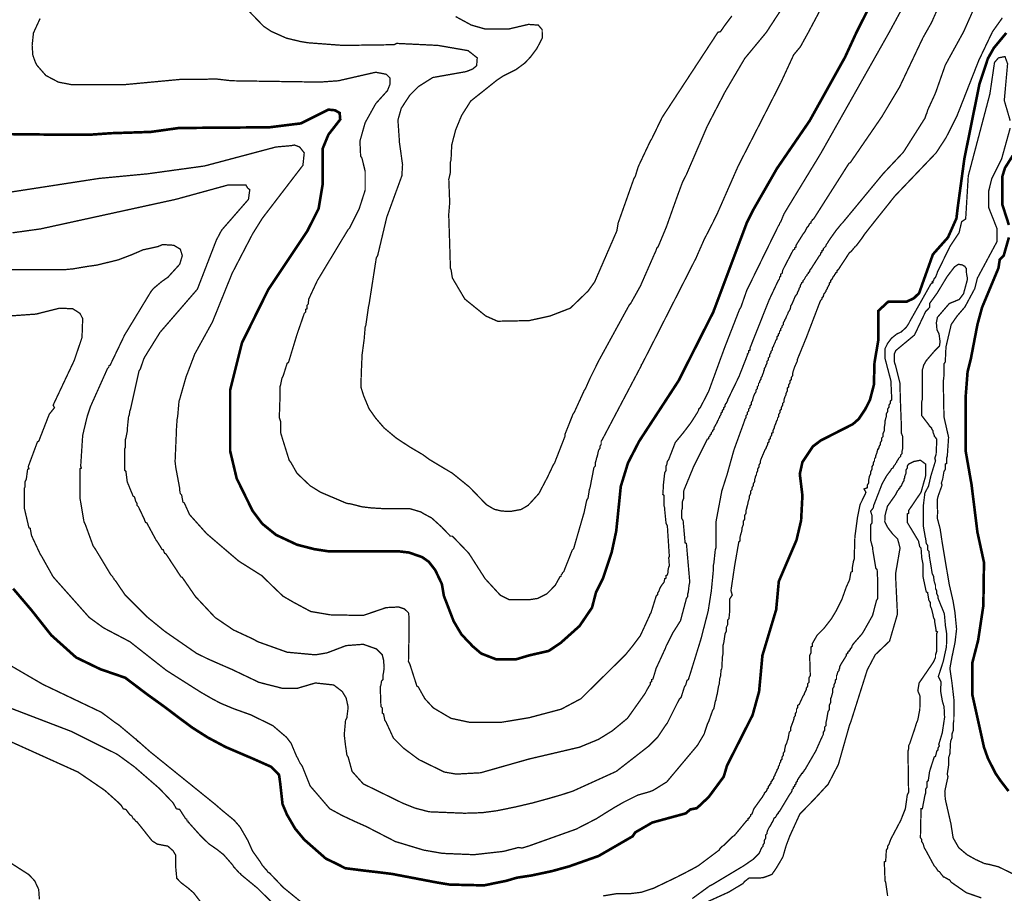
# Model space of a CAD drawing. Units: inches. Extents: x -26971 to 481, y 2022 to 9262.
# Drawn here: x -4105 to -2825, y 6710 to 7846 of the extents above; entities that cross this region are included whole.
import ezdxf

# ---------------------------------------------------------------- set-up
doc = ezdxf.new("R2010")
doc.units = ezdxf.units.IN
doc.header["$MEASUREMENT"] = 0
doc.layers.add('Dong muc chinh', color=5, linetype='Continuous', lineweight=60)
doc.layers.add('Dong muc phu', color=1, linetype='Continuous', lineweight=30)

msp = doc.modelspace()

# ---------------------------------------------------------------- linework, layer by layer
at = {"layer": 'Dong muc chinh', "const_width": 3.41}
for points, elevation in [([(-2988.3, 7885.5), (-3016.4, 7830.1), (-3031.7, 7796.9), (-3077.7, 7714.2), (-3120.3, 7652), (-3150.6, 7599.1), (-3159.5, 7581.3), (-3203, 7465.4), (-3248.2, 7375.9), (-3299.3, 7297.5), (-3313.8, 7269.4), (-3323.2, 7238.7), (-3329.1, 7180.8), (-3335.1, 7152.7), (-3346.2, 7119.4), (-3355.5, 7100.7), (-3360.6, 7081.1), (-3376.8, 7057.2), (-3401.5, 7035.1), (-3416.9, 7024.8), (-3442.5, 7018.9), (-3459.5, 7013.8), (-3485.1, 7013.8), (-3504.7, 7021.4), (-3515.7, 7030.8), (-3530.2, 7046.1), (-3540.4, 7063.2), (-3553.2, 7096.4), (-3555.8, 7111.8), (-3564.3, 7129.7), (-3572.8, 7140.7), (-3581.3, 7146.7), (-3598.4, 7152.7), (-3612.9, 7154.4), (-3685.3, 7154.4), (-3703.1, 7154.3), (-3721.5, 7157.1), (-3744.1, 7162.9), (-3771.4, 7175.7), (-3789.3, 7190.2), (-3802, 7207.2), (-3822.5, 7249), (-3831, 7284.7), (-3831, 7364), (-3815.7, 7425.3), (-3781.6, 7494.4), (-3730.5, 7571.1), (-3716, 7600), (-3710.9, 7630.7), (-3710.9, 7677.6), (-3703.2, 7696.3), (-3687.9, 7715.9), (-3688.7, 7724.4), (-3694.7, 7727.8), (-3703.2, 7728.7), (-3739, 7710.8), (-3779.9, 7705.7), (-3897.5, 7704.8), (-3934.1, 7699.7), (-3986.1, 7698), (-4010, 7696.3), (-4073, 7696.3), (-4127.4, 7696.9)], 800), ([(-4113.1, 7105.8), (-4089.2, 7077.7), (-4063.6, 7045.3), (-4031.3, 7016.3), (-3999.7, 7001), (-3967.4, 6989.9), (-3939.3, 6968.6), (-3916.9, 6952.5), (-3896.8, 6937.3), (-3880.2, 6925), (-3860.1, 6912.2), (-3836.8, 6899.8), (-3802.7, 6885.2), (-3777.5, 6874), (-3767.4, 6863.5), (-3765.9, 6852.5), (-3762.9, 6825.5), (-3757.2, 6812), (-3746.7, 6793.9), (-3734.7, 6779.4), (-3706.6, 6754.7), (-3692.5, 6747.9), (-3681.4, 6742.2), (-3656.8, 6739.1), (-3637.8, 6736.9), (-3620.8, 6734.8), (-3562, 6723.6), (-3545.5, 6720.9), (-3501, 6719.9), (-3471.7, 6725.9), (-3458.2, 6729.9), (-3439.6, 6732.7), (-3412.8, 6738.4), (-3390.3, 6744.6), (-3352.1, 6758.1), (-3307.8, 6783.7), (-3304.4, 6788.8), (-3282.3, 6801.6), (-3238.8, 6813.5), (-3232.8, 6818.6), (-3224.3, 6820.3), (-3208.9, 6834.8), (-3189.4, 6861.2), (-3185.1, 6875.7), (-3151.9, 6941.3), (-3143.4, 6972), (-3139.1, 7018.9), (-3121.2, 7078.5), (-3117.8, 7115.2), (-3094.8, 7168.9), (-3088.8, 7194.4), (-3087.1, 7226.8), (-3090.5, 7254.9), (-3087.1, 7270.3), (-3073.5, 7290.7), (-3063.3, 7298.4), (-3021.5, 7319.7), (-3013.8, 7326.5), (-3005.3, 7339.3), (-2999.3, 7351.2), (-2994.2, 7370.8), (-2993.4, 7399.8), (-2988.3, 7429.6), (-2988.3, 7467.1), (-2975.5, 7479), (-2951.6, 7479), (-2942.3, 7483.3), (-2935.4, 7490.1), (-2917.5, 7540.4), (-2897.9, 7562.5), (-2886.9, 7587.2), (-2885.2, 7601.7), (-2876.6, 7664.8), (-2857, 7761.9), (-2846, 7795.2), (-2838.3, 7808.8), (-2822.1, 7828.4)], 775), ([(-2813.6, 7669), (-2823.8, 7652.9), (-2827.2, 7641.8), (-2827.2, 7605.1), (-2818.7, 7578.7)], 775), ([(-2818.7, 7562.5), (-2825.5, 7538.7), (-2830.6, 7533.6), (-2832.3, 7522.5), (-2853.6, 7471.4), (-2859.6, 7449.2), (-2868.1, 7404.9), (-2872.4, 7387.8), (-2874.9, 7355.5), (-2874.9, 7284.7), (-2867.3, 7241.3), (-2859.6, 7179.1), (-2851.1, 7139.9), (-2851.9, 7083.6), (-2858.7, 7038.5), (-2866.4, 7008.7), (-2866.4, 6968.6), (-2851.1, 6899.6), (-2846, 6885.1), (-2836, 6865.4), (-2829.5, 6855.9), (-2819.2, 6842.5)], 775)]:
    msp.add_lwpolyline(points, dxfattribs=dict(at, elevation=elevation))
at = {"layer": 'Dong muc phu', "const_width": 1.7}
for points, elevation in [([(-3030, 7922.1), (-3079.4, 7829.2), (-3089.7, 7810.5), (-3098.5, 7799.9), (-3115.3, 7763.5), (-3140.2, 7714.7), (-3170.6, 7655.4), (-3197.9, 7593.2), (-3203.9, 7581), (-3215, 7559.4), (-3222.7, 7541.9), (-3225.2, 7536.1), (-3272, 7444.1), (-3273.7, 7440.7), (-3295, 7398.9), (-3296.7, 7396.4), (-3296.7, 7395.5), (-3297.6, 7393.8), (-3347, 7300.1), (-3348.7, 7297.5), (-3348.7, 7293.3), (-3350.4, 7290.7), (-3350.4, 7288.1), (-3352.1, 7285.6), (-3353.8, 7277.9), (-3354.7, 7275.4), (-3355.5, 7272), (-3356.4, 7269.4), (-3356.4, 7265.1), (-3358.1, 7263.4), (-3363.2, 7237), (-3364.1, 7234.5), (-3365.8, 7223.4), (-3367.5, 7220.8), (-3370.9, 7204.6), (-3371.7, 7202.1), (-3384.5, 7157.8), (-3386.2, 7156.1), (-3397.3, 7128), (-3399, 7126.2), (-3399, 7125.4), (-3400.7, 7123.7), (-3400.7, 7122), (-3402.4, 7121.1), (-3408.4, 7110.1), (-3419.4, 7099), (-3431.4, 7093), (-3442.5, 7091.3), (-3468, 7091.3), (-3479.9, 7097.3), (-3499.5, 7118.6), (-3520.8, 7151.8), (-3542.1, 7174), (-3544.7, 7174), (-3556, 7185.8), (-3569.2, 7197.8), (-3578.4, 7202.6), (-3583.1, 7205.5), (-3597.5, 7209.8), (-3631.6, 7209.8), (-3647.1, 7210.7), (-3659.7, 7212.2), (-3674.5, 7216), (-3679.3, 7216.6), (-3713.4, 7231.1), (-3727.1, 7239.6), (-3744.1, 7255.8), (-3751.8, 7269.4), (-3754.3, 7272.8), (-3762, 7297.5), (-3762.8, 7300.1), (-3765.4, 7308.6), (-3765.4, 7323.1), (-3767.1, 7328.2), (-3766.3, 7352.1), (-3766.3, 7353.8), (-3766.3, 7368.2), (-3765.4, 7370.8), (-3763.7, 7379.3), (-3762, 7382.7), (-3756.9, 7398.9), (-3755.2, 7399.8), (-3744.1, 7436.4), (-3743.2, 7439), (-3737.3, 7456), (-3734.7, 7463.7), (-3733, 7465.4), (-3733, 7468.8), (-3731.3, 7469.7), (-3731.3, 7473.9), (-3729.6, 7475.6), (-3728.8, 7482.4), (-3717.7, 7506.3), (-3677.6, 7572.8), (-3675.9, 7574.5), (-3663.2, 7600), (-3655.5, 7623.9), (-3655.5, 7648.6), (-3659.7, 7665.6), (-3661.4, 7668.2), (-3662.3, 7687.8), (-3655.5, 7711.7), (-3641.8, 7736.4), (-3626.5, 7753.4), (-3623.1, 7761.9), (-3623.1, 7769.6), (-3628.2, 7774.7), (-3641.8, 7777.3), (-3690.4, 7766.2), (-3714.3, 7764.5), (-3829.3, 7766.2), (-3850.6, 7768.7), (-3868.5, 7767.9), (-3896.6, 7767.9), (-3969.1, 7761.1), (-4037.2, 7761.1), (-4054.3, 7764.5), (-4070.5, 7773), (-4082.4, 7786.6), (-4084.1, 7790), (-4087.5, 7799.4), (-4088.4, 7812.2), (-4086.7, 7828.4), (-4078.1, 7847.1)], 805), ([(-2928.6, 7913.6), (-2973.8, 7830.1), (-3063.3, 7671.6), (-3105.9, 7601.7), (-3111, 7593.2), (-3115.2, 7583), (-3116.9, 7580.4), (-3116.9, 7579.6), (-3118.6, 7577), (-3159.5, 7493.5), (-3167.2, 7471.4), (-3168.9, 7468.8), (-3188.5, 7418.5), (-3189.4, 7416), (-3209, 7362.3), (-3220, 7341), (-3221.8, 7339.3), (-3221.8, 7338.4), (-3223.5, 7335), (-3232.2, 7321.3), (-3242.2, 7308.2), (-3252.4, 7295.8), (-3260.9, 7273.7), (-3262.7, 7271.1), (-3263.5, 7266.8), (-3264.4, 7265.1), (-3264.4, 7259.2), (-3266.1, 7256.6), (-3267.8, 7241.3), (-3267.8, 7238.7), (-3268.6, 7228.5), (-3266.9, 7226.8), (-3266.9, 7213.2), (-3266.1, 7210.6), (-3266.1, 7209.8), (-3266.1, 7208), (-3264.4, 7191), (-3262.7, 7187.6), (-3260.1, 7147.5), (-3260.9, 7145.8), (-3260.1, 7135.6), (-3260.9, 7133.9), (-3261.8, 7129.7), (-3261.8, 7127.1), (-3262.7, 7123.7), (-3264.4, 7122.8), (-3264.4, 7119.4), (-3266.1, 7118.6), (-3266.9, 7114.3), (-3269.5, 7110.9), (-3271.2, 7108.4), (-3272.9, 7104.9), (-3273.7, 7102.4), (-3275.4, 7099.8), (-3275.4, 7098.1), (-3277.1, 7096.4), (-3284, 7074.3), (-3285.7, 7071.7), (-3285.7, 7070.9), (-3297.8, 7044.6), (-3308.4, 7030.5), (-3317.2, 7019.7), (-3375.1, 6962.6), (-3400.7, 6949), (-3442.5, 6937.9), (-3478.2, 6932), (-3520, 6932), (-3543.9, 6937.1), (-3566.9, 6950.7), (-3577.9, 6962.6), (-3586.5, 6978), (-3588.2, 6978.8), (-3597.5, 7007.8), (-3599.2, 7011.2), (-3598.4, 7050.4), (-3598.4, 7052.1), (-3598.4, 7062.3), (-3598.4, 7068.3), (-3599.2, 7074.3), (-3604.4, 7079.4), (-3612, 7081.9), (-3628.2, 7081.1), (-3658, 7070.9), (-3700.6, 7071.7), (-3726.2, 7076), (-3748.4, 7087.9), (-3762.2, 7095.9), (-3772.4, 7105.6), (-3790.1, 7122.8), (-3819.9, 7141.6), (-3861.7, 7177.4), (-3883.8, 7202.1), (-3890.7, 7217.4), (-3892.4, 7218.3), (-3894.1, 7227.6), (-3895.8, 7229.4), (-3896.6, 7233.6), (-3896.6, 7236.2), (-3901.7, 7263.4), (-3902.6, 7271.1), (-3900.9, 7309.5), (-3900.9, 7312), (-3900, 7325.6), (-3899.2, 7329.9), (-3897.5, 7349.5), (-3896.6, 7352.1), (-3888.1, 7381.9), (-3886.4, 7386.1), (-3877, 7410.9), (-3854, 7452.6), (-3828.5, 7515.7), (-3802, 7566.8), (-3789.3, 7587.2), (-3736.4, 7656.3), (-3734.7, 7672.5), (-3740.7, 7680.1), (-3747.5, 7682.7), (-3751.8, 7681.8), (-3771.4, 7680.1), (-3864.3, 7655.4), (-3938.4, 7645.2), (-4001.4, 7639.2), (-4117.3, 7621.3)], 795), ([(-2853.6, 7883.8), (-2877.5, 7830.1), (-2901.4, 7786.6), (-2913.3, 7752.6), (-2915, 7748.3), (-2924.4, 7727.8), (-2925.2, 7724.4), (-2926.1, 7722.7), (-2927.8, 7717.6), (-2955.9, 7673.3), (-2982.3, 7645.2), (-3035.1, 7581.3), (-3036.8, 7579.6), (-3040.3, 7575.3), (-3043.7, 7571.1), (-3052.2, 7559.1), (-3054.7, 7554.9), (-3055.6, 7554), (-3056.4, 7552.3), (-3056.4, 7551.5), (-3059.8, 7548), (-3059.8, 7546.3), (-3061.6, 7545.5), (-3061.6, 7543.8), (-3063.3, 7542.1), (-3063.3, 7541.2), (-3064.1, 7539.5), (-3065, 7538.7), (-3066.7, 7536.1), (-3074.3, 7524.2), (-3076, 7521.6), (-3076.9, 7520.8), (-3077.7, 7519.1), (-3077.7, 7518.2), (-3079.4, 7516.5), (-3079.4, 7515.7), (-3081.2, 7514), (-3081.2, 7513.1), (-3082.9, 7511.4), (-3084.6, 7508), (-3086.3, 7506.3), (-3086.3, 7504.6), (-3088, 7503.7), (-3088, 7502.9), (-3089.7, 7500.3), (-3089.7, 7498.6), (-3091.4, 7496.1), (-3091.4, 7495.2), (-3093.9, 7490.1), (-3093.9, 7489.2), (-3096.5, 7485.8), (-3100.8, 7475.6), (-3102.5, 7473.1), (-3102.5, 7471.4), (-3103.3, 7468.8), (-3104.2, 7467.1), (-3105.9, 7464.5), (-3105.9, 7463.7), (-3108.4, 7458.6), (-3108.4, 7457.7), (-3110.1, 7455.2), (-3110.1, 7454.3), (-3111.8, 7451.8), (-3111.8, 7449.2), (-3113.5, 7447.5), (-3113.5, 7445.8), (-3115.2, 7444.1), (-3115.2, 7441.5), (-3116.9, 7440.7), (-3116.9, 7438.1), (-3118.6, 7436.4), (-3118.6, 7434.7), (-3120.3, 7433), (-3120.3, 7430.5), (-3122.1, 7427.9), (-3122.1, 7427), (-3124.6, 7421.9), (-3124.6, 7421.1), (-3126.3, 7418.5), (-3126.3, 7416), (-3128, 7414.3), (-3128, 7412.6), (-3129.7, 7410), (-3129.7, 7407.4), (-3131.4, 7405.7), (-3131.4, 7403.2), (-3133.1, 7401.5), (-3133.1, 7398.9), (-3134.8, 7395.5), (-3134.8, 7394.7), (-3136.5, 7392.1), (-3136.5, 7390.4), (-3137.4, 7388.7), (-3137.4, 7387.8), (-3139.1, 7383.6), (-3139.1, 7382.7), (-3140.8, 7380.2), (-3140.8, 7378.5), (-3142.5, 7375.9), (-3142.5, 7374.2), (-3144.2, 7372.5), (-3144.2, 7370), (-3145.9, 7368.2), (-3145.9, 7365.7), (-3147.6, 7364), (-3147.6, 7361.4), (-3149.3, 7358.9), (-3151, 7354.6), (-3151.9, 7351.2), (-3151.9, 7350.4), (-3153.6, 7347.8), (-3153.6, 7345.2), (-3155.3, 7343.5), (-3155.3, 7341), (-3157, 7339.3), (-3157, 7336.7), (-3158.7, 7335), (-3158.7, 7332.5), (-3160.4, 7330.8), (-3160.4, 7328.2), (-3162.1, 7325.6), (-3162.1, 7324.8), (-3176.2, 7285.9), (-3185, 7254.3), (-3190.2, 7238.1), (-3191.9, 7232.8), (-3199.6, 7191.9), (-3199.6, 7158.6), (-3200.4, 7156.1), (-3202.2, 7139), (-3203, 7135.6), (-3203, 7128.8), (-3205.5, 7103), (-3209.6, 7076.7), (-3219, 7040.3), (-3233.4, 6993.6), (-3235.4, 6987.4), (-3237.1, 6986.5), (-3238.8, 6980.5), (-3240.5, 6978), (-3244.8, 6964.3), (-3247.3, 6961.8), (-3262.7, 6931.1), (-3265.2, 6927.7), (-3275.4, 6912.4), (-3286.5, 6901.3), (-3329.1, 6868.1), (-3385.4, 6842.5), (-3401.2, 6837.4), (-3417.5, 6832.7), (-3437.9, 6827.1), (-3459.6, 6822), (-3483.9, 6817), (-3503.5, 6814.4), (-3526.3, 6813.7), (-3572.5, 6815.6), (-3590.8, 6820.4), (-3606.5, 6826.7), (-3658, 6851.9), (-3672.5, 6868.1), (-3677.6, 6886.8), (-3679.3, 6889.4), (-3680.2, 6896.2), (-3681, 6901.3), (-3682.7, 6915.8), (-3681, 6934.5), (-3679.3, 6937.9), (-3677.6, 6951.6), (-3680.2, 6963.5), (-3685.3, 6972), (-3696.4, 6980.5), (-3720.2, 6983.1), (-3743.2, 6976.3), (-3763.7, 6976.3), (-3793.5, 6983.9), (-3829.3, 7001), (-3841.4, 7006.2), (-3859.8, 7014.3), (-3874.8, 7021.7), (-3916.2, 7050.4), (-3939.2, 7069.2), (-3967.4, 7097.3), (-3980.1, 7116), (-3981.8, 7117.7), (-3981.8, 7118.6), (-3983.5, 7120.3), (-3983.5, 7121.1), (-3986.1, 7123.7), (-4006.6, 7157.8), (-4009.1, 7161.2), (-4019.3, 7189.3), (-4021, 7192.7), (-4026.2, 7223.4), (-4026.2, 7261.7), (-4024.4, 7262.6), (-4025.3, 7265.1), (-4022.7, 7305.2), (-4016.8, 7329.9), (-4012.5, 7342.7), (-3990.4, 7392.1), (-3988.7, 7393.8), (-3988.7, 7395.5), (-3987, 7396.4), (-3968.2, 7435.6), (-3934.1, 7491.8), (-3930.7, 7496.1), (-3919.6, 7505.4), (-3912, 7510.6), (-3896.6, 7527.6), (-3893.2, 7538.7), (-3895.8, 7547.2), (-3904.3, 7552.3), (-3918.8, 7553.2), (-3924.8, 7550.6), (-3944.4, 7546.3), (-3958.7, 7540.1), (-3976.8, 7533.2), (-4004.8, 7526.4), (-4015.8, 7524.9), (-4035.3, 7521.6), (-4045.7, 7520.6), (-4168.5, 7520.8)], 785), ([(-3099, 7882.9), (-3134, 7829.2), (-3162.1, 7795.2), (-3187.7, 7751.7), (-3210.7, 7707.4), (-3237.9, 7644.3), (-3243.1, 7634.1), (-3250.5, 7614), (-3264, 7576), (-3274.6, 7550.6), (-3276.3, 7548.9), (-3278, 7543.8), (-3279.7, 7540.4), (-3297.6, 7499.5), (-3310.4, 7476.5), (-3312.1, 7474.8), (-3351.3, 7403.2), (-3353, 7399.8), (-3361.5, 7382.7), (-3363.2, 7379.3), (-3369.2, 7365.7), (-3370.9, 7363.1), (-3383.7, 7335), (-3385.4, 7332.5), (-3395.6, 7306.9), (-3395.6, 7304.3), (-3409.2, 7269.4), (-3410.9, 7266.8), (-3417.7, 7252.4), (-3419.4, 7249), (-3429.7, 7229.4), (-3439, 7219.1), (-3443.8, 7214), (-3452.8, 7208.7), (-3467.1, 7206.1), (-3478.1, 7206.7), (-3487.6, 7208.9), (-3497.8, 7214.9), (-3520, 7237.9), (-3542.1, 7255.8), (-3572, 7273.7), (-3580.7, 7280.1), (-3597.2, 7289.8), (-3615, 7301.5), (-3630.9, 7314.8), (-3641.9, 7327.6), (-3650.5, 7339.8), (-3657.6, 7356.9), (-3661.1, 7368.2), (-3660.4, 7389.3), (-3659.5, 7410), (-3656.8, 7430.1), (-3655.5, 7445.8), (-3654.6, 7448.3), (-3651.2, 7472.2), (-3650.4, 7475.6), (-3641, 7536.1), (-3639.3, 7538.7), (-3627.4, 7588.9), (-3607.8, 7642.6), (-3606.9, 7657.1), (-3611.2, 7687.8), (-3611.2, 7690.4), (-3612.9, 7715.1), (-3608.6, 7730.4), (-3597.5, 7747.4), (-3586.5, 7758.5), (-3567.7, 7770.4), (-3524.3, 7778.1), (-3515.7, 7781.5), (-3510.6, 7785.8), (-3509.8, 7796), (-3521.7, 7805.4), (-3560.9, 7812.2), (-3614.6, 7814.8), (-3618, 7813.1), (-3684.5, 7812.2), (-3729.6, 7815.6), (-3739.8, 7817.3), (-3757.8, 7821.6), (-3777.5, 7830.4), (-3787.8, 7837.3), (-3806.3, 7856.5)], 810), ([(-4203.4, 7454.3), (-4083.2, 7462.8), (-4052.6, 7470.5), (-4035.5, 7469.7), (-4026.2, 7463.7), (-4022.7, 7456.9), (-4023.6, 7432.2), (-4033.8, 7402.3), (-4061.1, 7344.4), (-4059.4, 7341), (-4066.2, 7332.5), (-4079.8, 7297.5), (-4081.5, 7296.7), (-4093.5, 7264.3), (-4092.6, 7261.7), (-4094.3, 7260.9), (-4096, 7248.1), (-4097.7, 7244.7), (-4097.7, 7237.9), (-4098.6, 7236.2), (-4098.6, 7210.6), (-4092.6, 7185), (-4090.9, 7184.2), (-4089.2, 7174.8), (-4078.1, 7151), (-4076.4, 7148.4), (-4061.1, 7121.1), (-4014.2, 7068.3), (-3995.5, 7054.7), (-3961.4, 7036.8), (-3913.7, 6999.3), (-3869.4, 6971.2), (-3853.3, 6961.9), (-3842.9, 6956.5), (-3826.4, 6949.6), (-3804.3, 6941.7), (-3775.6, 6927.7), (-3757.7, 6912.4), (-3751.8, 6904.7), (-3745, 6888.5), (-3743.2, 6885.1), (-3740.7, 6880), (-3739.8, 6878.3), (-3739, 6877.4), (-3737.3, 6874.9), (-3727.1, 6849.3), (-3701.5, 6819.5), (-3685.7, 6810.9), (-3669.6, 6803.3), (-3654.3, 6796.5), (-3616.3, 6776.9), (-3579.6, 6765.8), (-3554.9, 6761.5), (-3514, 6759.8), (-3475.7, 6764.1), (-3456.1, 6769.2), (-3451.8, 6768.4), (-3443.3, 6770.9), (-3381.1, 6793.1), (-3354.7, 6806.7), (-3344.3, 6813.3), (-3331.1, 6821.4), (-3319.3, 6828.2), (-3307.7, 6834), (-3301, 6837.3), (-3286.3, 6841.5), (-3281.4, 6843.3), (-3263.5, 6854.4), (-3223.5, 6902.1), (-3214.9, 6916.6), (-3210.7, 6929.4), (-3209, 6932.8), (-3203.9, 6947.3), (-3202.2, 6949.9), (-3200.4, 6959.2), (-3199.6, 6960.9), (-3198.7, 6966), (-3197.9, 6968.6), (-3196.2, 6978.8), (-3195.3, 6981.4), (-3194.5, 6989.1), (-3193.6, 6991.6), (-3192.8, 7000.1), (-3191.9, 7001.8), (-3191.1, 7017.2), (-3190.2, 7021.4), (-3190.2, 7032.5), (-3189.4, 7035.1), (-3187.7, 7047), (-3186, 7050.4), (-3186, 7055.5), (-3184.3, 7058.9), (-3184.3, 7064.9), (-3182.6, 7066.6), (-3181.7, 7076), (-3181.7, 7078.5), (-3181.7, 7092.2), (-3178.3, 7097.3), (-3180, 7103.2), (-3175.2, 7135.7), (-3169.8, 7166.5), (-3168.1, 7168), (-3168.1, 7173.1), (-3167.2, 7176.5), (-3166.4, 7179.1), (-3165.5, 7183.3), (-3165.5, 7185), (-3163.8, 7189.3), (-3163.8, 7193.6), (-3162.1, 7196.1), (-3162.1, 7201.2), (-3160.4, 7203.8), (-3160.4, 7207.2), (-3157.8, 7217.4), (-3157.8, 7218.3), (-3156.1, 7223.4), (-3156.1, 7225.9), (-3154.4, 7229.4), (-3154.4, 7232.8), (-3152.7, 7234.5), (-3152.7, 7237), (-3151, 7239.6), (-3151, 7242.1), (-3149.3, 7244.7), (-3149.3, 7247.2), (-3148.5, 7249.8), (-3148.5, 7250.7), (-3146.8, 7254.1), (-3146.8, 7255.8), (-3145.1, 7259.2), (-3145.1, 7261.7), (-3143.4, 7264.3), (-3143.4, 7266.8), (-3141.7, 7269.4), (-3141.7, 7272), (-3140.8, 7274.5), (-3135.7, 7286.4), (-3134, 7289), (-3134, 7289.9), (-3132.3, 7293.3), (-3132.3, 7295), (-3130.6, 7296.7), (-3130.6, 7299.2), (-3128.9, 7300.9), (-3128.9, 7302.6), (-3127.2, 7305.2), (-3127.2, 7307.7), (-3125.5, 7308.6), (-3125.5, 7311.2), (-3123.8, 7314.6), (-3123.8, 7315.4), (-3122.9, 7318), (-3122.1, 7319.7), (-3121.2, 7322.2), (-3121.2, 7323.1), (-3119.5, 7325.6), (-3119.5, 7327.3), (-3117.8, 7329.9), (-3117.8, 7332.5), (-3116.1, 7335), (-3116.1, 7337.6), (-3114.4, 7339.3), (-3114.4, 7341.8), (-3112.7, 7344.4), (-3112.7, 7346.9), (-3111, 7348.6), (-3111, 7351.2), (-3110.1, 7354.6), (-3109.3, 7356.3), (-3108.4, 7358), (-3108.4, 7359.7), (-3106.7, 7363.1), (-3106.7, 7366.5), (-3105, 7368.2), (-3105, 7370.8), (-3103.3, 7373.4), (-3103.3, 7375.9), (-3101.6, 7377.6), (-3101.6, 7380.2), (-3099.9, 7382.7), (-3099.9, 7385.3), (-3099, 7388.7), (-3097.3, 7393.8), (-3093.9, 7401.5), (-3093.9, 7403.2), (-3081.9, 7432.6), (-3064.1, 7479.2), (-3063.3, 7480.7), (-3061.6, 7482.4), (-3061.6, 7484.1), (-3059.8, 7485.8), (-3059.8, 7486.7), (-3059, 7489.2), (-3058.1, 7490.1), (-3056.4, 7492.7), (-3056.4, 7493.5), (-3054.7, 7496.1), (-3054.7, 7496.9), (-3052.2, 7501.2), (-3052.2, 7502.9), (-3050.5, 7504.6), (-3050.5, 7506.3), (-3048.8, 7508), (-3047.1, 7511.4), (-3045.4, 7513.1), (-3045.4, 7514), (-3043.7, 7515.7), (-3043.7, 7516.5), (-3042, 7517.4), (-3042, 7519.1), (-3040.3, 7520.8), (-3025.8, 7542.9), (-3024.1, 7543.8), (-3020.7, 7548), (-3018.9, 7549.8), (-3018.9, 7550.6), (-3017.2, 7551.5), (-3009.6, 7561.7), (-3006.2, 7566.8), (-3002.8, 7571.1), (-3000.2, 7574.5), (-2967, 7616.2), (-2913.3, 7672.5), (-2900.5, 7692.1), (-2886, 7721), (-2857.9, 7792.6), (-2840, 7830.1), (-2827.2, 7848)], 780), ([(-4113.9, 7568.5), (-4077.3, 7573.6), (-3901.7, 7612), (-3833.6, 7630.7), (-3810.6, 7630.7), (-3808, 7626.4), (-3805.5, 7624.7), (-3807.2, 7612), (-3842.1, 7571.9), (-3848.9, 7559.1), (-3873.6, 7495.2), (-3922.2, 7439), (-3941.8, 7407.4), (-3943.5, 7404), (-3947.8, 7391.3), (-3949.5, 7388.7), (-3960.5, 7339.3), (-3961.4, 7336.7), (-3962.2, 7331.6), (-3963.1, 7329.1), (-3964.8, 7312.9), (-3964.8, 7310.3), (-3966.5, 7301.8), (-3967.4, 7299.2), (-3967.4, 7289), (-3968.2, 7287.3), (-3968.2, 7260), (-3966.5, 7258.3), (-3964.8, 7244.7), (-3957.1, 7225.9), (-3955.4, 7225.1), (-3953.7, 7219.1), (-3952, 7216.6), (-3952, 7214), (-3950.3, 7212.3), (-3942.6, 7196.1), (-3941.8, 7193.6), (-3940.9, 7191.9), (-3939.2, 7191), (-3927.3, 7168.9), (-3924.8, 7165.4), (-3919.6, 7156.9), (-3917.9, 7156.1), (-3916.2, 7151.8), (-3914.5, 7151), (-3894.9, 7121.1), (-3893.2, 7120.3), (-3876.2, 7095.6), (-3850.6, 7068.3), (-3826.8, 7052.1), (-3801.2, 7040.2), (-3795.2, 7036.8), (-3756.9, 7023.1), (-3720.2, 7019.7), (-3704.9, 7022.3), (-3680.2, 7031.7), (-3658, 7033.4), (-3641, 7027.4), (-3633.3, 7019.7), (-3631.6, 7012.9), (-3630.8, 7002.7), (-3631.6, 6996.7), (-3632.5, 6992.5), (-3632.5, 6987.4), (-3634.2, 6985.6), (-3635, 6980.5), (-3635.9, 6978), (-3635, 6952.4), (-3633.3, 6950.7), (-3633.3, 6943.9), (-3631.6, 6943), (-3629.9, 6934.5), (-3628.2, 6932), (-3618.8, 6911.5), (-3606.1, 6898.7), (-3585.6, 6883.4), (-3552.4, 6867.2), (-3537, 6864.6), (-3505.5, 6866.3), (-3442.5, 6884.2), (-3376.8, 6899.6), (-3352.1, 6909.8), (-3334.2, 6920.9), (-3314.6, 6937.1), (-3291.6, 6969.5), (-3289.9, 6972.9), (-3286.5, 6978.8), (-3284.8, 6981.4), (-3284.8, 6983.9), (-3283.1, 6984.8), (-3283.1, 6987.4), (-3281.4, 6988.2), (-3277.1, 7002.7), (-3275.4, 7006.1), (-3265.2, 7028.3), (-3264.4, 7030.8), (-3257.5, 7044.4), (-3255.8, 7047.9), (-3245.6, 7064), (-3237.9, 7093), (-3236.2, 7095.6), (-3236.2, 7099), (-3235.4, 7101.5), (-3234.5, 7110.1), (-3233.7, 7113.5), (-3233.7, 7114.3), (-3233.7, 7116), (-3237.9, 7164.6), (-3239.6, 7165.4), (-3242.2, 7194.4), (-3243.9, 7197), (-3243.9, 7208), (-3243.1, 7210.6), (-3243.1, 7219.1), (-3241.4, 7223.4), (-3241.4, 7232.8), (-3240.5, 7235.3), (-3228.6, 7264.3), (-3226.9, 7267.7), (-3210.7, 7300.1), (-3209, 7300.9), (-3209, 7302.6), (-3207.3, 7304.3), (-3207.3, 7305.2), (-3205.6, 7306.9), (-3205.6, 7308.6), (-3203.9, 7310.3), (-3203.9, 7311.2), (-3202.2, 7312.9), (-3202.2, 7314.6), (-3197.9, 7322.2), (-3197.9, 7323.1), (-3196.2, 7325.6), (-3196.2, 7326.5), (-3194.5, 7329.1), (-3194.5, 7329.9), (-3192.8, 7332.5), (-3192.8, 7334.2), (-3191.1, 7335.9), (-3191.1, 7337.6), (-3189.4, 7339.3), (-3189.4, 7341), (-3187.7, 7342.7), (-3187.7, 7344.4), (-3186.8, 7346.1), (-3186, 7346.9), (-3184.3, 7350.4), (-3184.3, 7351.2), (-3169.5, 7381.7), (-3158.3, 7410.3), (-3158.7, 7410.9), (-3157, 7412.6), (-3157, 7415.1), (-3155.3, 7416), (-3155.3, 7418.5), (-3130.4, 7481.2), (-3119, 7505.4), (-3118.6, 7506.3), (-3116.9, 7508.8), (-3116.9, 7510.6), (-3115.2, 7512.3), (-3115.2, 7514.8), (-3113.5, 7515.7), (-3112.7, 7519.9), (-3111, 7523.3), (-3099, 7546.3), (-3097.3, 7547.2), (-3097.3, 7548.9), (-3095.6, 7549.8), (-3095.6, 7551.5), (-3094.8, 7553.2), (-3086.3, 7566.8), (-3083.7, 7570.2), (-3081.2, 7575.3), (-3079.4, 7577), (-3077.7, 7580.4), (-3076, 7581.3), (-3076, 7583), (-3074.3, 7584.7), (-3074.3, 7585.5), (-3072.6, 7586.4), (-3026.6, 7658.8), (-3024.9, 7659.7), (-2984, 7719.3), (-2961, 7757.7), (-2930.3, 7822.4), (-2919.2, 7842), (-2912.4, 7857.4)], 790), ([(-3537.9, 7849.7), (-3517.4, 7838.6), (-3499.5, 7833.5), (-3468.9, 7833.5), (-3443.3, 7839.5), (-3430.5, 7838.6), (-3425.4, 7832.7), (-3425.4, 7829.2), (-3425, 7822.2), (-3432.3, 7808.2), (-3440.4, 7797.3), (-3447.9, 7789.3), (-3459.1, 7781), (-3475.9, 7772.5), (-3484.2, 7767), (-3518.3, 7739.8), (-3530.2, 7721), (-3537.9, 7702.3), (-3543, 7682.7), (-3543.9, 7663.1), (-3544.7, 7660.5), (-3544.7, 7646.9), (-3546.8, 7638.3), (-3545.6, 7607.5), (-3546.9, 7592.1), (-3545.7, 7556.3), (-3544.7, 7522.5), (-3543.9, 7520.8), (-3542.1, 7509.7), (-3526, 7482.4), (-3498.7, 7460.3), (-3483.4, 7453.5), (-3442.5, 7454.3), (-3415.2, 7460.3), (-3388.8, 7470.5), (-3365.8, 7492.7), (-3357.2, 7504.6), (-3328.3, 7571.1), (-3326.6, 7581.3), (-3325.7, 7583.8), (-3306.1, 7639.2), (-3304.4, 7641.8), (-3301, 7652.9), (-3300.1, 7655.4), (-3284.8, 7687.8), (-3283.1, 7690.4), (-3269.5, 7718.5), (-3197, 7829.2), (-3193.6, 7830.1), (-3188.6, 7837.4), (-3178.9, 7850.4)], 815), ([(-3346.2, 6706.2), (-3327.3, 6709.3), (-3310.4, 6709.2), (-3296.6, 6710.9), (-3280.5, 6716.2), (-3250.1, 6730.8), (-3232.1, 6740.1), (-3222.6, 6745.3), (-3195.3, 6765.8), (-3194.5, 6767.5), (-3191.1, 6770.9), (-3189.4, 6771.8), (-3187.7, 6773.5), (-3184.3, 6776.9), (-3177.4, 6783.7), (-3175.7, 6784.5), (-3159.5, 6804.1), (-3157.8, 6805), (-3157.8, 6806.7), (-3156.1, 6807.6), (-3156.1, 6808.4), (-3154.4, 6810.1), (-3154.4, 6811.8), (-3152.7, 6812.7), (-3150.2, 6819.5), (-3141.7, 6831.4), (-3139.1, 6834.8), (-3138.2, 6836.5), (-3136.5, 6839.1), (-3136.5, 6839.9), (-3134.8, 6841.6), (-3134, 6842.5), (-3133.1, 6844.2), (-3133.1, 6845), (-3131.4, 6846.8), (-3131.4, 6848.5), (-3129.7, 6850.2), (-3129.7, 6851), (-3128, 6852.7), (-3128, 6854.4), (-3126.3, 6856.1), (-3126.3, 6857), (-3124.6, 6858.7), (-3124.6, 6860.4), (-3122.9, 6862.9), (-3122.9, 6863.8), (-3120.3, 6868.9), (-3120.3, 6869.8), (-3118.6, 6872.3), (-3118.6, 6874), (-3116.9, 6876.6), (-3116.9, 6878.3), (-3115.2, 6880.8), (-3115.2, 6882.5), (-3113.5, 6884.2), (-3113.5, 6886.8), (-3111.8, 6889.4), (-3111.8, 6891.9), (-3110.1, 6894.5), (-3110.1, 6897), (-3109.3, 6900.4), (-3109.3, 6901.3), (-3107.6, 6904.7), (-3106.7, 6908.1), (-3105.9, 6909.8), (-3104.2, 6919.2), (-3102.5, 6920.9), (-3102.5, 6924.3), (-3101.6, 6926.8), (-3099, 6933.7), (-3098.2, 6936.2), (-3098.2, 6937.9), (-3096.5, 6940.5), (-3096.5, 6943), (-3094.8, 6945.6), (-3094.8, 6949), (-3093.1, 6951.6), (-3093.1, 6954.1), (-3091.4, 6955), (-3086.3, 6966), (-3084.6, 6968.6), (-3084.6, 6969.5), (-3082, 6974.6), (-3082, 6976.3), (-3080.3, 6978.8), (-3080.3, 6982.2), (-3078.6, 6983.9), (-3078.6, 6989.9), (-3076.9, 6992.5), (-3077.7, 7018.9), (-3076, 7022.3), (-3076, 7030), (-3074.3, 7030.8), (-3074.3, 7034.2), (-3067.9, 7045.3), (-3058.8, 7054.5), (-3049.4, 7066.6), (-3043.2, 7076.9), (-3035.6, 7092.3), (-3030.2, 7107.6), (-3025.8, 7117.3), (-3024.1, 7127.1), (-3022.4, 7128), (-3022.4, 7132.2), (-3021.5, 7137.3), (-3020.7, 7141.6), (-3019.8, 7144.1), (-3018.9, 7173.1), (-3015.6, 7197.9), (-3012.2, 7215), (-3005.7, 7228.3), (-3004.5, 7231.1), (-3007, 7235.3), (-3002.8, 7237), (-3002.8, 7240.4), (-3001.1, 7243), (-3001.1, 7246.4), (-3000.2, 7250.7), (-3000.2, 7251.5), (-2998.5, 7254.9), (-2998.5, 7257.5), (-2996.8, 7260.9), (-2996.8, 7264.3), (-2995.1, 7266.8), (-2995.1, 7269.4), (-2993.4, 7272), (-2993.4, 7274.5), (-2991.7, 7277.1), (-2991.7, 7278.8), (-2990, 7283), (-2990, 7283.9), (-2989.1, 7287.3), (-2988.3, 7287.3), (-2987.4, 7289.9), (-2987.4, 7290.7), (-2985.7, 7293.3), (-2985.7, 7295.8), (-2984, 7298.4), (-2984, 7301.8), (-2982.3, 7303.5), (-2982.3, 7307.7), (-2980.6, 7311.2), (-2980.6, 7315.4), (-2979.7, 7321.4), (-2979.7, 7323.9), (-2978, 7329.9), (-2978, 7333.3), (-2976.3, 7335.9), (-2976.3, 7339.3), (-2974.6, 7341.8), (-2974.6, 7344.4), (-2972.9, 7346.9), (-2972.9, 7349.5), (-2971.2, 7351.2), (-2971.2, 7356.3), (-2972.1, 7376.1), (-2977.7, 7397.4), (-2979.7, 7405.1), (-2979.9, 7417.5), (-2976.3, 7424.8), (-2971.2, 7431.5), (-2964.7, 7436.7), (-2958.7, 7439.6), (-2952.1, 7445.6), (-2949.1, 7450.1), (-2947.4, 7453.5), (-2920.1, 7502), (-2917.5, 7503.7), (-2918.4, 7504.6), (-2916.7, 7506.3), (-2915.8, 7508.8), (-2914.1, 7510.6), (-2912.4, 7514.8), (-2911.6, 7517.4), (-2895.4, 7550.6), (-2883.5, 7568.5), (-2880.1, 7583), (-2874.9, 7586.4), (-2871.5, 7642.6), (-2852.8, 7713.4), (-2843.4, 7749.1), (-2837.4, 7790), (-2832.3, 7796), (-2823.8, 7797.7), (-2820.4, 7788.3), (-2824.7, 7740.6), (-2817, 7714.2)], 770), ([(-2817, 7704.8), (-2828.1, 7664.8), (-2840.9, 7639.2), (-2845.1, 7622.2), (-2845.1, 7601.7), (-2834, 7573.6), (-2834, 7557.4), (-2859.6, 7509.7), (-2863, 7496.1), (-2875.8, 7472.2), (-2886, 7460.3), (-2893.7, 7449.2), (-2900.5, 7420.2), (-2901.4, 7400.6), (-2903.1, 7398.1), (-2903.1, 7389.6), (-2903.1, 7384.4), (-2903.1, 7382.7), (-2903.9, 7375.9), (-2903.9, 7371.7), (-2903.9, 7370), (-2903.1, 7329.1), (-2897.1, 7302.6), (-2898.8, 7277.9), (-2899.7, 7275.4), (-2899.7, 7268.6), (-2901.4, 7267.7), (-2901.4, 7260.9), (-2903.1, 7258.3), (-2904.8, 7248.1), (-2906.5, 7243), (-2905.6, 7240.4), (-2910.5, 7226.6), (-2911.9, 7221.1), (-2911.4, 7205.2), (-2911.7, 7197.2), (-2908.1, 7183.7), (-2905.3, 7165), (-2896.3, 7111.5), (-2891.2, 7089.3), (-2888.9, 7075.5), (-2886.7, 7053.2), (-2888.7, 7036), (-2892.7, 7016.8), (-2895.4, 7002), (-2892.7, 6983.4), (-2890.1, 6961), (-2890.3, 6933.7), (-2891.1, 6930.3), (-2891.1, 6920.9), (-2892.8, 6916.6), (-2892.8, 6911.5), (-2894.5, 6907.3), (-2895.4, 6891.1), (-2897.1, 6885.9), (-2897.1, 6875.7), (-2898.8, 6864.6), (-2897.9, 6861.2), (-2902, 6842.3), (-2901.4, 6832), (-2894.1, 6800.1), (-2891.2, 6781.7), (-2884, 6769), (-2873, 6759.7), (-2862.1, 6753.6), (-2850.3, 6748.2), (-2844.2, 6747.1), (-2832.3, 6744.1), (-2779.5, 6718.1)], 770), ([(-3230.3, 6702.7), (-3208.1, 6718.9), (-3204.7, 6720.6), (-3166.4, 6743.6), (-3164.7, 6744.5), (-3151, 6753.9), (-3143.4, 6761.5), (-3139.9, 6769.2), (-3138.2, 6770.9), (-3138.2, 6772.6), (-3136.5, 6775.2), (-3136.5, 6778.6), (-3134.8, 6781.1), (-3134.8, 6785.4), (-3133.1, 6787.1), (-3133.1, 6788.8), (-3132.3, 6791.4), (-3130.6, 6794.8), (-3128.9, 6797.3), (-3127.2, 6800.7), (-3125.5, 6803.3), (-3123.8, 6807.6), (-3122.1, 6808.4), (-3120.3, 6811.8), (-3118.6, 6813.5), (-3118.6, 6814.4), (-3116.9, 6816.1), (-3103.5, 6838.4), (-3101.6, 6840.8), (-3100.8, 6842.5), (-3100.8, 6844.2), (-3099, 6845.9), (-3099, 6847.6), (-3097.3, 6848.5), (-3097.3, 6850.2), (-3095.6, 6851.9), (-3095.6, 6853.6), (-3093.9, 6855.3), (-3093.9, 6856.1), (-3093.1, 6857.8), (-3092.2, 6858.7), (-3091.4, 6860.4), (-3090.5, 6861.2), (-3089.7, 6862.9), (-3088.8, 6863.8), (-3088, 6865.5), (-3087.1, 6865.5), (-3086.3, 6867.2), (-3085.4, 6868.1), (-3084.6, 6869.8), (-3083.7, 6870.6), (-3069.7, 6894.7), (-3062.7, 6910.6), (-3059.8, 6916.6), (-3059.8, 6919.2), (-3058.1, 6921.7), (-3058.1, 6926), (-3056.4, 6927.7), (-3056.4, 6932), (-3055.6, 6935.4), (-3053.9, 6945.6), (-3052.2, 6948.2), (-3052.2, 6954.1), (-3050.5, 6957.5), (-3050.5, 6962.6), (-3049.6, 6964.3), (-3047.9, 6970.3), (-3047.9, 6972.9), (-3047.9, 6975.4), (-3046.2, 6978), (-3046.2, 6980.5), (-3044.5, 6983.9), (-3044.5, 6986.5), (-3042.8, 6988.2), (-3042.8, 6992.5), (-3042, 6994.2), (-3041.1, 6997.6), (-3039.4, 6999.3), (-3039.4, 7001), (-3038.5, 7002.7), (-3038.5, 7004.4), (-3036.8, 7007.8), (-3030.9, 7017.2), (-3030, 7018.9), (-3030, 7020.6), (-3028.3, 7021.4), (-3028.3, 7023.1), (-3026.6, 7024), (-3026.6, 7024.8), (-3024.9, 7026.5), (-3024.9, 7027.4), (-3023.2, 7029.1), (-3022.4, 7031.7), (-3020.7, 7034.2), (-3009.6, 7047), (-3007.9, 7049.6), (-2995.9, 7070.9), (-2990.8, 7090.5), (-2989.1, 7093), (-2989.1, 7108.4), (-2989.1, 7113.5), (-2990, 7130.5), (-2991.7, 7132.2), (-2995.9, 7157.8), (-2995.9, 7159.5), (-2998.5, 7168.9), (-2998.5, 7188.5), (-2996.8, 7191), (-2996.8, 7201.2), (-2998.5, 7206.3), (-2995.1, 7210.6), (-2994.2, 7214.9), (-2993.4, 7216.6), (-2983.5, 7242.1), (-2977.6, 7252.6), (-2974.6, 7256.6), (-2973.8, 7257.5), (-2972.1, 7260), (-2971.2, 7261.7), (-2969.5, 7262.6), (-2967.8, 7266), (-2966.1, 7267.7), (-2966.1, 7268.6), (-2964.4, 7270.3), (-2964.4, 7271.1), (-2962.7, 7273.7), (-2961.9, 7275.4), (-2959.3, 7277.9), (-2959.3, 7279.6), (-2957.6, 7281.3), (-2957.6, 7284.7), (-2956.7, 7288.1), (-2956.7, 7303.5), (-2958.4, 7307.7), (-2958.4, 7315.4), (-2959.9, 7354.2), (-2960.3, 7373), (-2965.9, 7395.5), (-2967.2, 7399.2), (-2967.8, 7401.9), (-2967.8, 7410.6), (-2965.7, 7415.4), (-2962.7, 7417.9), (-2941.4, 7435.6), (-2926.9, 7466.2), (-2921.8, 7471.4), (-2921.8, 7474.8), (-2921.8, 7476.5), (-2911.7, 7490.5), (-2899.2, 7511.3), (-2889.4, 7524.2), (-2884.3, 7527.6), (-2879.2, 7526.7), (-2876.1, 7524.9), (-2874.1, 7522.1), (-2873.8, 7515.7), (-2872.5, 7508.5), (-2874.3, 7501.6), (-2877.7, 7489.2), (-2883.3, 7481.8), (-2896.2, 7476.5), (-2911.6, 7458.6), (-2913, 7451.7), (-2912.2, 7442.5), (-2909.5, 7436.9), (-2908.2, 7426.9), (-2909, 7421.1), (-2915.8, 7414.3), (-2926.1, 7402.3), (-2929.5, 7396.4), (-2930.3, 7393), (-2931.2, 7390.4), (-2931.2, 7352.1), (-2932, 7348.6), (-2932, 7341), (-2932, 7337.6), (-2932, 7330.8), (-2923.5, 7319.7), (-2921.8, 7317.1), (-2921, 7316.3), (-2919.2, 7314.6), (-2919.2, 7313.7), (-2917.5, 7311.2), (-2917.5, 7309.5), (-2915.8, 7305.2), (-2915.8, 7304.3), (-2912.4, 7300.1), (-2913.3, 7280.5), (-2915, 7275.4), (-2914.1, 7272), (-2920.1, 7252.5), (-2923.2, 7239), (-2927.9, 7230.2), (-2929.9, 7213.9), (-2930, 7187.5), (-2927.5, 7173.3), (-2926.9, 7170.6), (-2926.1, 7164.6), (-2924.4, 7162), (-2924.4, 7156.1), (-2922.7, 7154.4), (-2921.8, 7145.8), (-2921, 7141.6), (-2918.4, 7125.4), (-2916.7, 7122), (-2915.8, 7115.2), (-2914.1, 7110.1), (-2914.1, 7105.8), (-2912.4, 7102.4), (-2912.4, 7099), (-2910.7, 7095.6), (-2910.7, 7093), (-2902.6, 7073.1), (-2901.2, 7057.5), (-2899.4, 7046), (-2899.9, 7030.2), (-2904, 7011.2), (-2910.4, 6991.6), (-2906.8, 6984.2), (-2907.6, 6973.5), (-2905.2, 6959.4), (-2903, 6952.3), (-2902.3, 6938.3), (-2905.3, 6918.3), (-2909.9, 6903), (-2909, 6901.3), (-2910.7, 6898.7), (-2910.7, 6896.2), (-2912.4, 6894.5), (-2914.1, 6887.7), (-2915.8, 6886.8), (-2921, 6870.6), (-2921.8, 6868.1), (-2923.5, 6856.1), (-2925.2, 6854.4), (-2925.2, 6847.6), (-2926.9, 6845), (-2926.9, 6839.9), (-2927.8, 6837.4), (-2931.2, 6819.5), (-2932.9, 6819.5), (-2933.7, 6782), (-2932, 6779.4), (-2932, 6776.9), (-2930.3, 6774.3), (-2928.6, 6768.4), (-2926.9, 6765.8), (-2915.8, 6745.3), (-2914.1, 6743.6), (-2910.7, 6738.5), (-2909, 6737.7), (-2908.2, 6736.8), (-2906.5, 6734.3), (-2905.6, 6733.4), (-2903.9, 6730.9), (-2903.1, 6730.9), (-2897.1, 6727.5), (-2896.2, 6727.5), (-2893.7, 6724), (-2874.1, 6710.4), (-2854.5, 6703.6)], 765), ([(-3229.4, 6690), (-3182.6, 6711.3), (-3175.9, 6715.4), (-3164.5, 6722.2), (-3162.3, 6724.9), (-3156.6, 6729.4), (-3145.2, 6729.3), (-3138.3, 6729.9), (-3133.1, 6731.7), (-3126.8, 6734.1), (-3121.5, 6741.7), (-3112.6, 6756.6), (-3108.3, 6771.4), (-3103.6, 6783.9), (-3090.5, 6812.6), (-3071.6, 6832), (-3056.4, 6848.5), (-3053.9, 6851), (-3042, 6874), (-3040.3, 6877.4), (-3025.8, 6928.6), (-3024.1, 6932.8), (-3003.6, 6997.6), (-3002.8, 7000.1), (-2992.5, 7019.7), (-2973.8, 7037.6), (-2963.6, 7072.6), (-2966.1, 7124.5), (-2960.2, 7158.6), (-2963.3, 7170.3), (-2969.4, 7176.4), (-2974.7, 7183.2), (-2976.5, 7185.7), (-2980, 7192.6), (-2979.8, 7200.6), (-2976.6, 7212.9), (-2966, 7227.9), (-2963.6, 7232.8), (-2961.9, 7234.5), (-2961.9, 7235.3), (-2960.2, 7237), (-2960.2, 7237.9), (-2958.4, 7239.6), (-2956.7, 7243.8), (-2955, 7246.4), (-2955, 7248.1), (-2954.2, 7249.8), (-2954.2, 7251.5), (-2952.5, 7255.8), (-2952.5, 7260), (-2950.8, 7262.6), (-2950.8, 7265.1), (-2949.1, 7267.7), (-2942.3, 7271.1), (-2933.7, 7272.8), (-2926.9, 7267.7), (-2926.9, 7252.4), (-2932.9, 7231.1), (-2949.1, 7207.2), (-2949.1, 7203.8), (-2950.8, 7202.9), (-2950.8, 7191.9), (-2938, 7170.6), (-2936.3, 7168), (-2934.6, 7160.3), (-2932.9, 7158.6), (-2932, 7145.8), (-2930.3, 7137.3), (-2930.3, 7121.1), (-2926.1, 7101.5), (-2924.4, 7100.7), (-2922.7, 7090.5), (-2921, 7087.9), (-2921, 7083.6), (-2919.2, 7079.4), (-2918.4, 7076), (-2917.5, 7072.6), (-2916.7, 7068.3), (-2915, 7064.9), (-2915, 7061.5), (-2913.3, 7051.3), (-2913.3, 7050.4), (-2911.6, 7049.6), (-2912.4, 7047.9), (-2912.4, 7046.1), (-2912.4, 7024.8), (-2914.1, 7019.7), (-2914.1, 7016.3), (-2916.7, 7010.4), (-2935.4, 6983.1), (-2937.1, 6972.9), (-2934.2, 6966), (-2934.5, 6949), (-2937.1, 6935.1), (-2938.8, 6931.1), (-2941.4, 6922.6), (-2942.3, 6920), (-2947.4, 6904.7), (-2949.1, 6901.3), (-2949.1, 6897), (-2949.9, 6894.5), (-2949.1, 6840.8), (-2950.8, 6837.4), (-2953.3, 6819.5), (-2959.4, 6804.2), (-2972.3, 6779.8), (-2974.6, 6773.5), (-2976.3, 6770.9), (-2976.3, 6768.4), (-2978, 6765.8), (-2978.9, 6751.3), (-2980.6, 6750.5), (-2980.6, 6748.8), (-2979.7, 6725.7), (-2978.9, 6724), (-2976.3, 6706.2)], 760), ([(-4136.1, 7017.2), (-4074.7, 6981.4), (-3999.7, 6945.6), (-3998, 6944.7), (-3981, 6932), (-3975.9, 6928.6), (-3954.6, 6910.7), (-3952.9, 6909.8), (-3952.9, 6909), (-3951.2, 6908.1), (-3951.2, 6907.3), (-3949.5, 6906.4), (-3935, 6893.6), (-3850.6, 6825.4), (-3842, 6817.9), (-3834.7, 6811.9), (-3825.8, 6804.6), (-3818.1, 6795.7), (-3813.2, 6787.2), (-3808, 6778.2), (-3801.9, 6764.5), (-3792.2, 6750.9), (-3789.3, 6746.2), (-3785, 6741.1), (-3783.3, 6739.4), (-3781.6, 6736.8), (-3779.9, 6736), (-3762, 6717.2), (-3720.2, 6683.1)], 770), ([(-4124.1, 6953.3), (-4037.2, 6920), (-3979.3, 6891.1), (-3977.6, 6890.2), (-3955.4, 6874), (-3923, 6845.9), (-3905.2, 6827.2), (-3900.9, 6819.5), (-3896.6, 6818.6), (-3889, 6806.7), (-3887.3, 6805.8), (-3887.3, 6804.1), (-3885.6, 6803.3), (-3885.6, 6802.4), (-3869.2, 6784.1), (-3858.7, 6773.9), (-3847.8, 6766.4), (-3839.5, 6759.8), (-3827.6, 6746.2), (-3826.8, 6744.5), (-3819.1, 6736), (-3817.4, 6735.1), (-3817.4, 6734.3), (-3794.8, 6715.7), (-3777.6, 6698.5)], 765), ([(-4145.5, 6920), (-4028.7, 6867.2), (-3993.8, 6843.3), (-3976.7, 6828), (-3972.5, 6823.7), (-3969.9, 6819.5), (-3966.5, 6818.6), (-3961.4, 6811.8), (-3958.8, 6810.1), (-3957.1, 6806.7), (-3955.4, 6805.8), (-3953.7, 6803.3), (-3952, 6802.4), (-3932.4, 6777.7), (-3925.6, 6773.5), (-3912, 6770.9), (-3905.2, 6764.9), (-3901.7, 6759), (-3901.7, 6742.8), (-3900.4, 6729.1), (-3894.9, 6723.4), (-3885.9, 6716.6), (-3878.5, 6710.2), (-3861.7, 6688.3)], 760), ([(-4079, 6701.9), (-4079.9, 6714.6), (-4085.1, 6725.8), (-4092.7, 6733.9), (-4131.8, 6759)], 760)]:
    msp.add_lwpolyline(points, dxfattribs=dict(at, elevation=elevation))

doc.saveas('drawing.dxf')
